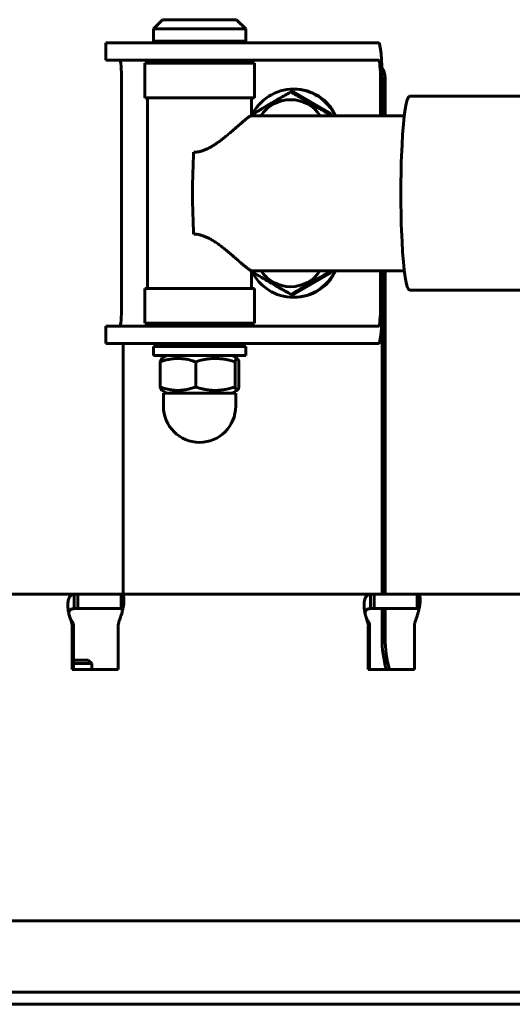
# Model space of a CAD drawing. Units: millimetres. Extents: x -2395 to 2436, y -2724 to 2188.
# Drawn here: x 472 to 558, y 517 to 688 of the extents above; entities that cross this region are included whole.
import ezdxf

# ---------------------------------------------------------------- set-up
doc = ezdxf.new("R2010")
doc.units = ezdxf.units.MM
doc.linetypes.add('K5LT_BASIC', pattern=[0])

msp = doc.modelspace()

# ---------------------------------------------------------------- linework, layer by layer
at = {"color": 150, "linetype": 'K5LT_BASIC', "lineweight": 60, "true_color": 0x0080ff}
for p, q in [((497.04, 687.76), (495.44, 686.16)), ((497.04, 687.76), (502.87, 687.76)), ((502.87, 687.76), (509.84, 687.76)), ((509.84, 687.76), (511.44, 686.16)), ((495.44, 684.06), (495.44, 686.16)), ((495.44, 686.16), (502.72, 686.16)), ((502.72, 686.16), (511.44, 686.16)), ((511.44, 684.06), (511.44, 686.16)), ((487.2, 683.76), (496.3, 683.76)), ((487.2, 683.76), (487.2, 680.76)), ((495.44, 684.06), (495.74, 683.76)), ((495.44, 684.06), (502.72, 684.06)), ((496.3, 683.76), (507.11, 683.76)), ((502.72, 684.06), (511.44, 684.06)), ((507.11, 683.76), (514.42, 683.76)), ((511.44, 684.06), (511.14, 683.76)), ((514.42, 683.76), (529.78, 683.76)), ((529.78, 683.76), (533.33, 683.76)), ((534.45, 683.76), (533.33, 683.76)), ((496.3, 680.76), (487.2, 680.76)), ((493.94, 680.26), (502.59, 680.26)), ((493.94, 674.26), (493.94, 680.26)), ((496.3, 680.76), (507.11, 680.76)), ((498.44, 680.26), (498.44, 680.76)), ((502.59, 680.26), (512.94, 680.26)), ((514.42, 680.76), (507.11, 680.76)), ((508.44, 680.26), (508.44, 680.76)), ((512.94, 674.26), (512.94, 680.26)), ((529.78, 680.76), (514.42, 680.76)), ((533.33, 680.76), (529.78, 680.76)), ((533.33, 680.76), (534.45, 680.76)), ((535.03, 677.76), (535.03, 671.16)), ((535.58, 677.76), (535.58, 671.16)), ((489.95, 677.26), (489.95, 638.26)), ((534.76, 677.26), (534.76, 671.16)), ((535.03, 671.16), (535.03, 677.26)), ((519.68, 675.27), (519.27, 675.27)), ((519.82, 675.76), (519.68, 675.76)), ((526.15, 671.52), (519.68, 675.27)), ((539.8, 674.51), (561.03, 674.51)), ((493.94, 674.26), (502.59, 674.26)), ((494.44, 674.26), (494.44, 641.26)), ((502.59, 674.26), (512.94, 674.26)), ((512.44, 674.26), (512.44, 671.16)), ((512.41, 671.16), (538.89, 671.16)), ((512.79, 671.16), (512.8, 671.52)), ((526.15, 671.52), (525.74, 671.52)), ((525.74, 671.52), (525.74, 671.16)), ((526.15, 671.16), (526.15, 671.52)), ((512.41, 644.36), (538.89, 644.36)), ((512.44, 644.36), (512.44, 641.26)), ((512.8, 644.01), (512.79, 644.36)), ((519.68, 640.26), (526.15, 644.01)), ((525.74, 644.36), (525.74, 644.01)), ((526.15, 644.01), (525.74, 644.01)), ((526.15, 644.01), (526.15, 644.36)), ((534.76, 644.36), (534.76, 638.26)), ((535.03, 644.36), (535.03, 588.41)), ((535.03, 638.26), (535.03, 644.36)), ((535.58, 644.36), (535.58, 588.41)), ((512.94, 641.26), (493.94, 641.26)), ((493.94, 641.26), (493.94, 635.26)), ((512.94, 641.26), (512.94, 635.26)), ((539.8, 641.01), (561.03, 641.01)), ((519.68, 640.26), (519.27, 640.26)), ((519.82, 639.76), (519.68, 639.76)), ((512.94, 635.26), (493.94, 635.26)), ((498.44, 634.76), (498.44, 635.26)), ((508.44, 634.76), (508.44, 635.26)), ((487.2, 634.76), (496.3, 634.76)), ((487.2, 634.76), (487.2, 631.76)), ((496.3, 634.76), (507.11, 634.76)), ((507.11, 634.76), (514.42, 634.76)), ((514.42, 634.76), (529.78, 634.76)), ((529.78, 634.76), (533.33, 634.76)), ((534.45, 634.76), (533.33, 634.76)), ((496.3, 631.76), (487.2, 631.76)), ((490.22, 631.76), (490.22, 588.41)), ((496.3, 631.76), (507.11, 631.76)), ((498.44, 631.56), (498.44, 631.76)), ((514.42, 631.76), (507.11, 631.76)), ((508.44, 631.56), (508.44, 631.76)), ((529.78, 631.76), (514.42, 631.76)), ((533.33, 631.76), (529.78, 631.76)), ((533.33, 631.76), (534.45, 631.76)), ((511.41, 631.26), (495.44, 631.26)), ((495.44, 631.26), (495.44, 629.66)), ((498.44, 631.56), (502.99, 631.56)), ((498.44, 631.56), (498.74, 631.26)), ((502.99, 631.56), (508.44, 631.56)), ((508.44, 631.56), (508.14, 631.26)), ((511.44, 631.26), (511.41, 631.26)), ((511.44, 631.26), (511.44, 629.66)), ((511.41, 629.66), (495.44, 629.66)), ((496.63, 624.24), (496.63, 628.59)), ((496.92, 629.16), (497.79, 629.66)), ((502.77, 624.24), (502.77, 628.59)), ((509.97, 629.16), (509.09, 629.66)), ((509.58, 624.24), (509.58, 628.59)), ((510.26, 624.24), (510.26, 628.59)), ((511.44, 629.66), (511.41, 629.66)), ((497.79, 623.16), (496.92, 623.67)), ((509.09, 623.16), (509.97, 623.67)), ((497.19, 623.16), (497.19, 620.91)), ((509.69, 623.16), (497.19, 623.16)), ((509.69, 623.16), (509.69, 620.91)), ((438.58, 588.41), (481.75, 588.41)), ((481.75, 585.91), (481.75, 588.41)), ((481.75, 588.41), (481.88, 588.41)), ((482.37, 588.41), (481.88, 588.41)), ((482.37, 588.41), (489.84, 588.41)), ((482.37, 588.41), (482.37, 585.91)), ((489.84, 585.91), (489.84, 588.41)), ((489.84, 588.41), (489.87, 588.41)), ((489.87, 588.41), (533.04, 588.41)), ((489.87, 585.91), (489.87, 588.41)), ((533.04, 588.41), (533.17, 588.41)), ((533.04, 585.91), (533.04, 588.41)), ((533.66, 588.41), (533.17, 588.41)), ((533.66, 588.41), (533.66, 585.91)), ((533.66, 588.41), (541.13, 588.41)), ((541.13, 588.41), (541.16, 588.41)), ((541.13, 585.91), (541.13, 588.41)), ((541.16, 588.41), (584.33, 588.41)), ((541.16, 585.91), (541.16, 588.41)), ((481.88, 585.91), (481.75, 585.91)), ((481.88, 585.91), (482.37, 585.91)), ((489.84, 585.91), (482.37, 585.91)), ((489.87, 585.91), (489.84, 585.91)), ((533.17, 585.91), (533.04, 585.91)), ((533.17, 585.91), (533.66, 585.91)), ((541.13, 585.91), (533.66, 585.91)), ((535.03, 585.91), (535.03, 580.76)), ((535.58, 585.91), (535.58, 580.76)), ((541.16, 585.91), (541.13, 585.91)), ((481.52, 583.41), (481.29, 583.41)), ((481.35, 583.71), (481.35, 583.7)), ((481.37, 582.85), (481.37, 575.41)), ((481.6, 575.41), (481.6, 582.85)), ((489.34, 575.41), (489.34, 582.85)), ((532.81, 583.41), (532.58, 583.41)), ((532.64, 583.71), (532.64, 583.7)), ((532.66, 582.85), (532.66, 575.41)), ((532.89, 575.41), (532.89, 582.85)), ((540.63, 575.41), (540.63, 582.85)), ((484.16, 577.01), (481.6, 577.01)), ((484.76, 576.41), (481.6, 576.41)), ((484.76, 576.41), (484.16, 577.01)), ((484.76, 576.41), (484.76, 575.41)), ((481.37, 575.41), (489.34, 575.41)), ((532.66, 575.41), (540.63, 575.41)), ((-647.5, 531.91), (796.58, 531.91)), ((795.05, 519.6), (-648.64, 519.6)), ((795.17, 517.48), (-648.52, 517.48))]:
    msp.add_line(p, q, dxfattribs=at)
for centre, radius, start, end in [((503.44, 620.91), 6.25, 180, 270), ((503.44, 620.91), 6.25, 270, 0), ((489.9, 585.16), 0.747, 69.9319, 80.9719), ((541.19, 585.16), 0.747, 69.9319, 80.9719)]:
    msp.add_arc(centre, radius, start, end, dxfattribs=at)
for centre, major_axis, ratio, start_param, end_param in [((534.45, 677.26), (0, 6.5), 0.090249, 4.712389, 6.283185), ((489.63, 677.26), (0, 3.5), 0.090249, 4.712389, 6.283185), ((534.45, 677.26), (0, 3.5), 0.090249, 4.712389, 6.283185), ((532.59, 677.76), (0, 3), 0.995919, 4.712389, 5.345229), ((532.05, 677.76), (0, 3), 0.995919, 4.712389, 4.755301), ((519.68, 667.76), (0, 8), 0.995919, 0, 1.131834), ((519.68, 667.76), (0, 8), 0.995919, 5.151351, 6.283185), ((519.82, 667.76), (0, 8), 0.995919, 5.151351, 6.283185), ((539.8, 657.76), (0, 16.75), 0.090249, 0, 3.141593), ((519.2, 667.76), (0, 6.17), 0.995919, 0, 0.987705), ((519.2, 667.76), (0, 6.17), 0.995919, 5.295481, 6.283185), ((503.44, 657.76), (0, -13.4), 0.090249, 4.15579, 5.268988), ((519.68, 647.76), (0, 8), 0.995919, 2.009758, 3.141593), ((519.2, 647.76), (0, 6.17), 0.995919, 2.153888, 4.129297), ((519.68, 647.76), (0, 8), 0.995919, 3.141593, 4.273427), ((519.82, 647.76), (0, 8), 0.995919, 3.141593, 4.273427), ((489.63, 638.26), (0, 3.5), 0.090249, 3.141593, 4.712389), ((534.45, 638.26), (0, 3.5), 0.090249, 3.141593, 4.712389), ((534.45, 638.26), (0, -6.5), 0.090249, 0, 1.570796), ((479.38, 582.85), (0, 2), 0.995919, 4.712389, 4.997884), ((479.61, 582.85), (0, 2), 0.995919, 4.712389, 4.997884), ((491.33, 582.85), (0, -2), 0.995919, 4.426894, 4.712389), ((530.67, 582.85), (0, 2), 0.995919, 4.712389, 4.997884), ((530.9, 582.85), (0, 2), 0.995919, 4.712389, 4.997884), ((542.62, 582.85), (0, -2), 0.995919, 4.426894, 4.712389), ((554.95, 580.76), (0, -20), 0.995919, 4.712389, 4.983287), ((555.49, 580.76), (0, -20), 0.995919, 4.712389, 4.983287)]:
    msp.add_ellipse(centre, major_axis=major_axis, ratio=ratio, start_param=start_param, end_param=end_param, dxfattribs=at)
for points, knots in [([(512.8, 671.52), (513.07, 671.68), (513.53, 671.95), (514.23, 672.37), (514.77, 672.69), (515.41, 673.06), (515.98, 673.4), (516.72, 673.82), (517.53, 674.28), (518.42, 674.79), (519.01, 675.12), (519.27, 675.27)], [0, 0, 0, 0, 1.625552, 2.649307, 3.974835, 4.708156, 6.161144, 7.147838, 8.732327, 10.546921, 12, 12, 12, 12]), ([(519.27, 675.27), (519.55, 675.1), (520, 674.83), (520.7, 674.42), (521.25, 674.1), (521.88, 673.73), (522.46, 673.39), (523.19, 672.97), (524, 672.5), (524.89, 672), (525.48, 671.66), (525.74, 671.52)], [0, 0, 0, 0, 1.625552, 2.649307, 3.974835, 4.708156, 6.161144, 7.147838, 8.732327, 10.546921, 12, 12, 12, 12]), ([(502.42, 664.84), (502.53, 664.84), (502.73, 664.85), (503.01, 664.88), (503.24, 664.92), (503.47, 664.96), (503.79, 665.05), (504.24, 665.19), (504.79, 665.43), (505.36, 665.73), (505.92, 666.06), (506.47, 666.43), (507.04, 666.84), (507.64, 667.3), (508.27, 667.82), (508.92, 668.36), (509.54, 668.9), (510.12, 669.4), (510.64, 669.85), (511.08, 670.23), (511.45, 670.54), (511.75, 670.78), (511.99, 670.95), (512.17, 671.07), (512.32, 671.15), (512.38, 671.16), (512.41, 671.16)], [0, 0, 0, 0, 0.592173, 1.080986, 1.47835, 1.836085, 2.331292, 3.221042, 4.291311, 5.468314, 6.546604, 7.665358, 8.900238, 10.229874, 11.729527, 13.334044, 15.00567, 16.625638, 18.184463, 19.683228, 21.072037, 22.396618, 23.559065, 24.688276, 25.791352, 27, 27, 27, 27]), ([(502.42, 650.69), (502.52, 650.69), (502.7, 650.68), (502.95, 650.65), (503.17, 650.62), (503.4, 650.58), (503.7, 650.51), (504.1, 650.38), (504.61, 650.18), (505.18, 649.9), (505.77, 649.56), (506.39, 649.15), (507.03, 648.69), (507.7, 648.17), (508.4, 647.6), (509.11, 647.01), (509.77, 646.43), (510.37, 645.91), (510.89, 645.46), (511.33, 645.09), (511.69, 644.8), (511.97, 644.59), (512.18, 644.45), (512.32, 644.38), (512.38, 644.36), (512.41, 644.36)], [0, 0, 0, 0, 0.5011, 0.9414, 1.307588, 1.639615, 2.139099, 2.83778, 3.797127, 4.854072, 6.021069, 7.22677, 8.54451, 9.99445, 11.597678, 13.31164, 15.054912, 16.73015, 18.30685, 19.806512, 21.24814, 22.590018, 23.823867, 24.940933, 26, 26, 26, 26]), ([(519.27, 640.26), (518.98, 640.42), (518.5, 640.7), (517.7, 641.15), (516.75, 641.69), (515.86, 642.2), (514.85, 642.8), (513.93, 643.34), (513.14, 643.8), (512.8, 644.01)], [0, 0, 0, 0, 1.354626, 2.207756, 3.615726, 5.688792, 6.22385, 8.293652, 10, 10, 10, 10]), ([(525.74, 644.01), (525.45, 643.85), (524.97, 643.57), (524.18, 643.12), (523.22, 642.58), (522.34, 642.07), (521.32, 641.47), (520.4, 640.93), (519.62, 640.47), (519.27, 640.26)], [0, 0, 0, 0, 1.354626, 2.207756, 3.615726, 5.688792, 6.22385, 8.293652, 10, 10, 10, 10]), ([(502.77, 628.59), (502.42, 628.71), (501.9, 628.88), (501.24, 629.02), (500.81, 629.1), (500.44, 629.14), (500.08, 629.17), (499.73, 629.18), (499.37, 629.17), (499.03, 629.15), (498.62, 629.1), (498.04, 629), (497.35, 628.83), (496.85, 628.67), (496.63, 628.59)], [0, 0, 0, 0, 2.598015, 3.881107, 4.839601, 5.73075, 6.542456, 7.499701, 8.245263, 9.112845, 9.974779, 11.253998, 13.346608, 15, 15, 15, 15]), ([(496.63, 628.59), (496.66, 628.69), (496.72, 628.85), (496.79, 629), (496.85, 629.09), (496.89, 629.14), (496.91, 629.15), (496.92, 629.16)], [0, 0, 0, 0, 2.661507, 4.693927, 5.949835, 7.337935, 8, 8, 8, 8]), ([(509.58, 628.59), (509.2, 628.71), (508.62, 628.88), (507.88, 629.02), (507.41, 629.1), (507, 629.14), (506.59, 629.17), (506.21, 629.18), (505.81, 629.17), (505.43, 629.15), (504.97, 629.1), (504.33, 629), (503.57, 628.83), (503.01, 628.67), (502.77, 628.59)], [0, 0, 0, 0, 2.598015, 3.881107, 4.839601, 5.73075, 6.542456, 7.499701, 8.245263, 9.112845, 9.974779, 11.253998, 13.346608, 15, 15, 15, 15]), ([(509.97, 629.16), (509.95, 629.17), (509.91, 629.18), (509.86, 629.16), (509.8, 629.11), (509.71, 628.97), (509.63, 628.77), (509.58, 628.59)], [0, 0, 0, 0, 1.266988, 2.283448, 3.312976, 4.498802, 8, 8, 8, 8]), ([(510.26, 628.59), (510.23, 628.69), (510.17, 628.85), (510.1, 629), (510.04, 629.09), (510, 629.14), (509.98, 629.15), (509.97, 629.16)], [0, 0, 0, 0, 2.661507, 4.693927, 5.949835, 7.337935, 8, 8, 8, 8]), ([(496.92, 623.67), (496.9, 623.68), (496.88, 623.7), (496.83, 623.75), (496.75, 623.89), (496.68, 624.07), (496.63, 624.24)], [0, 0, 0, 0, 1.044066, 2.000769, 3.053999, 7, 7, 7, 7]), ([(496.63, 624.24), (496.98, 624.11), (497.5, 623.95), (498.16, 623.81), (498.59, 623.73), (498.95, 623.69), (499.32, 623.66), (499.67, 623.65), (500.03, 623.66), (500.37, 623.68), (500.78, 623.73), (501.36, 623.83), (502.05, 624), (502.55, 624.16), (502.77, 624.24)], [0, 0, 0, 0, 2.598015, 3.881107, 4.839601, 5.73075, 6.542456, 7.499701, 8.245263, 9.112845, 9.974779, 11.253998, 13.346608, 15, 15, 15, 15]), ([(502.77, 624.24), (503.15, 624.11), (503.73, 623.95), (504.46, 623.81), (504.94, 623.73), (505.35, 623.69), (505.75, 623.66), (506.14, 623.65), (506.54, 623.66), (506.92, 623.68), (507.38, 623.73), (508.02, 623.83), (508.78, 624), (509.34, 624.16), (509.58, 624.24)], [0, 0, 0, 0, 2.598015, 3.881107, 4.839601, 5.73075, 6.542456, 7.499701, 8.245263, 9.112845, 9.974779, 11.253998, 13.346608, 15, 15, 15, 15]), ([(509.58, 624.24), (509.62, 624.09), (509.68, 623.94), (509.75, 623.8), (509.8, 623.73), (509.86, 623.67), (509.92, 623.65), (509.96, 623.66), (509.97, 623.67)], [0, 0, 0, 0, 3.132793, 3.897483, 4.993453, 6.441408, 7.969233, 9, 9, 9, 9]), ([(509.97, 623.67), (509.99, 623.68), (510.01, 623.7), (510.06, 623.75), (510.14, 623.89), (510.2, 624.07), (510.26, 624.24)], [0, 0, 0, 0, 1.044066, 2.000769, 3.053999, 7, 7, 7, 7]), ([(481.53, 588.38), (481.45, 588.36), (481.32, 588.31), (481.15, 588.2), (481.02, 588.06), (480.91, 587.9), (480.81, 587.7), (480.74, 587.47), (480.69, 587.21), (480.65, 586.92), (480.64, 586.61), (480.64, 586.28), (480.67, 585.92), (480.71, 585.56), (480.78, 585.17), (480.88, 584.77), (480.99, 584.37), (481.08, 584.11), (481.13, 583.99)], [0, 0, 0, 0, 1.44178, 2.742254, 3.880105, 5.044822, 6.18901, 7.33315, 8.474712, 9.615541, 10.756979, 11.901398, 13.046451, 14.209554, 15.347997, 16.638633, 17.842466, 19, 19, 19, 19]), ([(489.59, 583.99), (489.65, 584.14), (489.76, 584.44), (489.94, 584.99), (490.08, 585.51), (490.18, 586), (490.25, 586.35), (490.3, 586.67), (490.33, 586.98), (490.35, 587.26), (490.35, 587.47), (490.34, 587.58), (490.34, 587.61)], [0, 0, 0, 0, 1.513857, 2.879343, 5.29702, 6.498408, 7.699745, 8.898376, 10.096236, 11.294737, 12.496367, 13, 13, 13, 13]), ([(490.34, 587.61), (490.34, 587.65), (490.33, 587.77), (490.3, 587.94), (490.25, 588.1), (490.18, 588.23), (490.1, 588.33), (490.03, 588.36), (489.99, 588.38)], [0, 0, 0, 0, 0.904764, 2.486274, 4.034252, 5.789172, 7.426063, 9, 9, 9, 9]), ([(532.82, 588.38), (532.74, 588.36), (532.61, 588.31), (532.44, 588.2), (532.31, 588.06), (532.2, 587.9), (532.1, 587.7), (532.03, 587.47), (531.98, 587.21), (531.94, 586.92), (531.93, 586.61), (531.93, 586.28), (531.96, 585.92), (532, 585.56), (532.07, 585.17), (532.17, 584.77), (532.28, 584.37), (532.37, 584.11), (532.42, 583.99)], [0, 0, 0, 0, 1.44178, 2.742254, 3.880105, 5.044822, 6.18901, 7.33315, 8.474712, 9.615541, 10.756979, 11.901398, 13.046451, 14.209554, 15.347997, 16.638633, 17.842466, 19, 19, 19, 19]), ([(540.88, 583.99), (540.94, 584.14), (541.05, 584.44), (541.23, 584.99), (541.37, 585.51), (541.47, 586), (541.54, 586.35), (541.59, 586.67), (541.62, 586.98), (541.64, 587.26), (541.64, 587.47), (541.63, 587.58), (541.63, 587.61)], [0, 0, 0, 0, 1.513857, 2.879344, 5.297021, 6.498408, 7.699745, 8.898376, 10.096236, 11.294737, 12.496367, 13, 13, 13, 13]), ([(541.63, 587.61), (541.63, 587.65), (541.62, 587.77), (541.59, 587.94), (541.54, 588.1), (541.47, 588.23), (541.39, 588.33), (541.32, 588.36), (541.28, 588.38)], [0, 0, 0, 0, 0.904764, 2.486274, 4.034252, 5.789172, 7.426063, 9, 9, 9, 9]), ([(481.55, 585.9), (481.47, 585.89), (481.33, 585.86), (481.17, 585.78), (481.04, 585.69), (480.94, 585.58), (480.87, 585.44), (480.82, 585.28), (480.81, 585.15), (480.81, 585.07)], [0, 0, 0, 0, 1.655937, 3.149082, 4.455978, 5.793441, 7.108832, 8.425192, 10, 10, 10, 10]), ([(481.75, 585.91), (481.71, 585.91), (481.65, 585.91), (481.58, 585.9), (481.55, 585.9)], [0, 0, 0, 0, 3.333333, 5, 5, 5, 5]), ([(490.02, 585.9), (489.97, 585.9), (489.92, 585.91), (489.88, 585.91), (489.87, 585.91)], [0, 0, 0, 0, 3.333333, 5, 5, 5, 5]), ([(532.84, 585.9), (532.76, 585.89), (532.62, 585.86), (532.46, 585.78), (532.33, 585.69), (532.23, 585.58), (532.16, 585.44), (532.11, 585.28), (532.1, 585.15), (532.1, 585.07)], [0, 0, 0, 0, 1.655937, 3.149082, 4.455978, 5.793441, 7.108832, 8.425192, 10, 10, 10, 10]), ([(533.04, 585.91), (533, 585.91), (532.94, 585.91), (532.87, 585.9), (532.84, 585.9)], [0, 0, 0, 0, 3.333333, 5, 5, 5, 5]), ([(541.31, 585.9), (541.26, 585.9), (541.21, 585.91), (541.17, 585.91), (541.16, 585.91)], [0, 0, 0, 0, 3.333333, 5, 5, 5, 5]), ([(480.77, 585.27), (480.77, 585.26), (480.78, 585.25), (480.78, 585.21), (480.79, 585.18), (480.8, 585.13), (480.8, 585.11), (480.81, 585.09), (480.81, 585.08), (480.81, 585.07), (480.81, 585.07), (480.81, 585.07), (480.82, 585.06), (480.82, 585.04), (480.82, 585.03), (480.82, 585.02), (480.83, 585.01), (480.83, 585), (480.83, 585), (480.83, 584.98), (480.83, 584.98), (480.84, 584.96), (480.84, 584.96), (480.84, 584.95), (480.84, 584.94), (480.85, 584.93), (480.85, 584.92), (480.85, 584.9), (480.85, 584.89), (480.86, 584.88), (480.86, 584.87), (480.87, 584.85), (480.87, 584.84), (480.88, 584.81), (480.88, 584.8), (480.89, 584.77), (480.89, 584.76), (480.89, 584.74), (480.89, 584.74), (480.9, 584.72), (480.91, 584.7), (480.91, 584.68), (480.91, 584.67), (480.92, 584.66), (480.92, 584.66), (480.92, 584.65), (480.92, 584.64), (480.93, 584.63), (480.93, 584.62), (480.94, 584.59), (480.95, 584.57), (480.96, 584.51), (480.98, 584.48), (481, 584.41), (481.01, 584.39), (481.03, 584.31), (481.05, 584.26), (481.09, 584.17), (481.11, 584.13), (481.16, 584.02), (481.19, 583.96), (481.27, 583.82), (481.31, 583.76), (481.35, 583.71)], [0, 0, 0, 0, 1.167672, 1.167672, 2.335344, 2.335344, 2.740845, 2.740845, 2.910456, 2.910456, 2.912117, 2.912117, 3.083388, 3.083388, 3.25466, 3.25466, 3.369255, 3.369255, 3.48385, 3.48385, 3.598445, 3.598445, 3.706419, 3.706419, 3.814393, 3.814393, 3.949005, 3.949005, 4.083617, 4.083617, 4.218228, 4.218228, 4.452124, 4.452124, 4.68602, 4.68602, 4.919916, 4.919916, 4.931, 4.931, 5.289175, 5.289175, 5.378719, 5.378719, 5.468262, 5.468262, 5.564979, 5.564979, 5.758411, 5.758411, 6.145275, 6.145275, 6.919004, 6.919004, 7.571025, 7.571025, 8.875066, 8.875066, 10.134579, 10.134579, 12.653604, 12.653604, 16, 16, 16, 16]), ([(532.06, 585.27), (532.06, 585.26), (532.07, 585.25), (532.07, 585.21), (532.08, 585.18), (532.09, 585.13), (532.09, 585.11), (532.1, 585.09), (532.1, 585.08), (532.1, 585.07), (532.1, 585.07), (532.1, 585.07), (532.11, 585.06), (532.11, 585.04), (532.11, 585.03), (532.11, 585.02), (532.12, 585.01), (532.12, 585), (532.12, 584.99), (532.12, 584.98), (532.12, 584.98), (532.13, 584.96), (532.13, 584.96), (532.13, 584.95), (532.13, 584.94), (532.14, 584.93), (532.14, 584.92), (532.14, 584.9), (532.14, 584.89), (532.15, 584.88), (532.15, 584.87), (532.16, 584.85), (532.16, 584.84), (532.17, 584.81), (532.17, 584.79), (532.18, 584.77), (532.18, 584.75), (532.18, 584.74), (532.18, 584.74), (532.19, 584.72), (532.2, 584.7), (532.2, 584.68), (532.2, 584.67), (532.21, 584.66), (532.21, 584.66), (532.21, 584.65), (532.21, 584.64), (532.22, 584.63), (532.22, 584.62), (532.23, 584.59), (532.24, 584.57), (532.25, 584.51), (532.27, 584.47), (532.29, 584.41), (532.3, 584.38), (532.33, 584.3), (532.35, 584.25), (532.38, 584.16), (532.4, 584.12), (532.46, 584), (532.49, 583.94), (532.56, 583.81), (532.6, 583.76), (532.64, 583.71)], [0, 0, 0, 0, 1.168458, 1.168458, 2.336915, 2.336915, 2.742726, 2.742726, 2.911248, 2.911248, 2.914089, 2.914089, 3.085452, 3.085452, 3.256815, 3.256815, 3.371431, 3.371431, 3.486047, 3.486047, 3.600663, 3.600663, 3.708624, 3.708624, 3.816585, 3.816585, 3.951139, 3.951139, 4.085693, 4.085693, 4.220247, 4.220247, 4.454007, 4.454007, 4.687766, 4.687766, 4.921526, 4.921526, 4.932485, 4.932485, 5.290532, 5.290532, 5.380043, 5.380043, 5.469555, 5.469555, 5.567524, 5.567524, 5.763462, 5.763462, 6.155338, 6.155338, 6.939089, 6.939089, 7.611474, 7.611474, 8.956244, 8.956244, 10.297788, 10.297788, 12.980876, 12.980876, 16, 16, 16, 16]), ([(481.29, 583.41), (481.27, 583.55), (481.22, 583.74), (481.15, 583.93), (481.13, 583.99)], [0, 0, 0, 0, 3.333333, 5, 5, 5, 5]), ([(481.35, 583.7), (481.4, 583.64), (481.46, 583.54), (481.51, 583.45), (481.52, 583.41)], [0, 0, 0, 0, 3.333333, 5, 5, 5, 5]), ([(489.59, 583.99), (489.55, 583.87), (489.48, 583.68), (489.44, 583.48), (489.42, 583.41)], [0, 0, 0, 0, 3.333333, 5, 5, 5, 5]), ([(532.58, 583.41), (532.56, 583.55), (532.51, 583.74), (532.44, 583.93), (532.42, 583.99)], [0, 0, 0, 0, 3.333333, 5, 5, 5, 5]), ([(532.64, 583.7), (532.69, 583.64), (532.75, 583.54), (532.8, 583.45), (532.81, 583.41)], [0, 0, 0, 0, 3.333333, 5, 5, 5, 5]), ([(540.88, 583.99), (540.83, 583.87), (540.77, 583.68), (540.73, 583.48), (540.71, 583.41)], [0, 0, 0, 0, 3.333333, 5, 5, 5, 5])]:
    msp.add_open_spline(points, degree=3, knots=knots, dxfattribs=at)
for points in [[(481.53, 588.38), (481.55, 588.39), (481.61, 588.4), (481.68, 588.41), (481.73, 588.41), (481.75, 588.41)], [(489.87, 588.41), (489.88, 588.41), (489.9, 588.41), (489.94, 588.4), (489.97, 588.39), (489.99, 588.38)], [(532.82, 588.38), (532.84, 588.39), (532.9, 588.4), (532.97, 588.41), (533.02, 588.41), (533.04, 588.41)], [(541.16, 588.41), (541.17, 588.41), (541.19, 588.41), (541.23, 588.4), (541.26, 588.39), (541.28, 588.38)]]:
    msp.add_open_spline(points, degree=3, dxfattribs=at)

doc.saveas('drawing.dxf')
